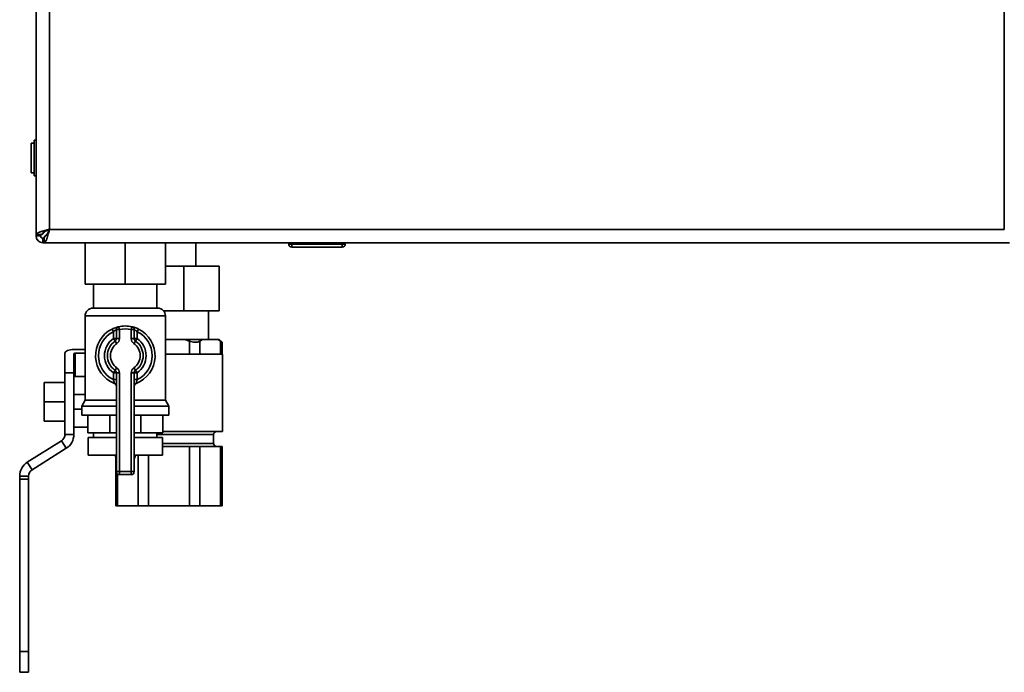
# Paper-space layout 'Blatt1' of a CAD drawing. Units: millimetres. Extents: x 0 to 4200, y 0 to 2970.
# Drawn here: x 682 to 1013, y 1460 to 1679 of the extents above; entities that cross this region are included whole.
import ezdxf

# ---------------------------------------------------------------- set-up
doc = ezdxf.new("R2010")
doc.units = ezdxf.units.MM

psp = doc.layouts.new('Blatt1')

# ---------------------------------------------------------------- linework, layer by layer
at = {"color": 7, "linetype": 'Continuous', "lineweight": 35, "ltscale": 10}
for p, q in [((687.48, 2401.45), (687.48, 1606.87)), ((691.98, 2399.66), (691.98, 1608.66)), ((1012.98, 1608.66), (1012.98, 2399.66)), ((687.48, 1638.66), (686.89, 1638.66)), ((686.89, 1626.66), (686.89, 1638.66)), ((686.89, 1637.66), (685.89, 1637.66)), ((685.89, 1627.66), (685.89, 1637.66)), ((685.89, 1627.66), (686.89, 1627.66)), ((686.89, 1626.66), (687.48, 1626.66)), ((687.48, 1606.87), (689.48, 1606.87)), ((687.48, 1606.46), (687.48, 1606.87)), ((688.98, 1606.46), (687.48, 1606.46)), ((689.78, 1607.17), (689.5, 1607.01)), ((689.78, 1607.17), (689.55, 1607.12)), ((690.61, 1608), (689.78, 1607.17)), ((689.78, 1605.66), (689.78, 1604.16)), ((690.49, 1606.26), (690.19, 1606.16)), ((690.19, 1604.16), (690.19, 1606.16)), ((690.44, 1606.22), (690.49, 1606.46)), ((690.49, 1606.46), (691.32, 1607.29)), ((691.98, 1608.66), (1012.98, 1608.66)), ((690.19, 1604.16), (689.78, 1604.16)), ((690.19, 1604.16), (1014.78, 1604.16)), ((703.98, 1604.16), (703.98, 1590.26)), ((717.48, 1604.16), (717.48, 1590.26)), ((730.98, 1604.16), (730.98, 1590.26)), ((741.18, 1596.26), (741.18, 1604.16)), ((772.43, 1603.66), (772.43, 1604.16)), ((772.43, 1603.66), (773.43, 1603.66)), ((773.43, 1603.66), (773.43, 1604.16)), ((773.43, 1602.66), (773.43, 1603.66)), ((773.43, 1603.66), (790.43, 1603.66)), ((790.43, 1602.66), (773.43, 1602.66)), ((790.43, 1603.66), (790.43, 1604.16)), ((790.43, 1602.66), (790.43, 1603.66)), ((790.43, 1603.66), (791.43, 1603.66)), ((791.43, 1603.66), (791.43, 1604.16)), ((737.21, 1596.26), (730.98, 1596.26)), ((737.21, 1596.26), (737.21, 1581.26)), ((749.05, 1596.26), (737.21, 1596.26)), ((749.05, 1596.26), (749.05, 1581.26)), ((717.48, 1590.26), (703.98, 1590.26)), ((706.83, 1590.26), (706.83, 1582.16)), ((730.98, 1590.26), (717.48, 1590.26)), ((728.13, 1582.16), (728.13, 1590.26)), ((703.98, 1579.52), (703.98, 1551.15)), ((706.63, 1582.16), (728.34, 1582.16)), ((737.21, 1581.26), (730.32, 1581.26)), ((730.98, 1551.15), (730.98, 1579.52)), ((749.05, 1581.26), (737.21, 1581.26)), ((745.4, 1571.66), (745.4, 1581.26)), ((715.48, 1574.94), (715.26, 1575.91)), ((719.48, 1574.94), (719.7, 1575.91)), ((713.04, 1575.12), (713.48, 1574.22)), ((713.48, 1571.91), (713.48, 1574.22)), ((714.48, 1571.91), (714.48, 1574.94)), ((715.48, 1574.94), (714.48, 1574.94)), ((715.48, 1574.94), (715.48, 1571.91)), ((719.48, 1571.91), (719.48, 1574.94)), ((719.48, 1574.94), (720.48, 1574.94)), ((720.48, 1574.94), (720.48, 1571.91)), ((721.48, 1574.22), (721.93, 1575.12)), ((721.48, 1574.22), (721.48, 1571.91)), ((714.48, 1571.91), (713.48, 1571.91)), ((714.05, 1571.08), (713.48, 1571.91)), ((714.05, 1571.08), (714.63, 1570.26)), ((715.48, 1571.91), (714.48, 1571.91)), ((719.48, 1571.91), (720.48, 1571.91)), ((720.34, 1570.26), (720.91, 1571.08)), ((720.48, 1571.91), (721.48, 1571.91)), ((720.91, 1571.08), (721.48, 1571.91)), ((730.98, 1571.66), (737.48, 1571.66)), ((739.11, 1571.08), (737.48, 1571.66)), ((743.38, 1571.66), (737.48, 1571.66)), ((739.11, 1566.66), (739.11, 1571.08)), ((743.38, 1571.66), (742.57, 1571.08)), ((742.57, 1571.08), (742.57, 1566.66)), ((743.38, 1571.66), (748.69, 1571.66)), ((749.5, 1571.08), (748.69, 1571.66)), ((749.03, 1571.66), (748.69, 1571.66)), ((750.03, 1570.66), (749.03, 1571.66)), ((749.5, 1566.66), (749.5, 1571.08)), ((750.03, 1566.66), (750.03, 1570.67)), ((697.18, 1560.45), (697.18, 1567)), ((700.18, 1568.27), (703.98, 1568.27)), ((700.18, 1560.45), (700.18, 1566.79)), ((703.98, 1567), (700.68, 1567)), ((732.18, 1566.66), (730.98, 1566.66)), ((750.18, 1566.66), (732.18, 1566.66)), ((750.18, 1540.66), (750.18, 1566.66)), ((697.18, 1551.54), (697.18, 1560.45)), ((697.18, 1560.45), (700.18, 1560.45)), ((700.18, 1555.48), (700.18, 1560.45)), ((703.98, 1559.16), (700.18, 1559.16)), ((713.48, 1560.42), (714.05, 1561.24)), ((713.48, 1560.42), (714.48, 1560.42)), ((713.48, 1558.1), (713.48, 1560.42)), ((714.63, 1562.06), (714.05, 1561.24)), ((714.48, 1560.42), (715.48, 1560.42)), ((714.48, 1527.16), (714.48, 1560.42)), ((715.48, 1560.42), (715.48, 1527.16)), ((719.48, 1527.16), (719.48, 1560.42)), ((720.48, 1560.42), (719.48, 1560.42)), ((720.91, 1561.24), (720.34, 1562.06)), ((720.48, 1560.42), (720.48, 1527.16)), ((721.48, 1560.42), (720.48, 1560.42)), ((721.48, 1560.42), (720.91, 1561.24)), ((721.48, 1560.42), (721.48, 1558.1)), ((697.18, 1557.16), (690.18, 1557.16)), ((690.18, 1550.66), (690.18, 1557.16)), ((713.48, 1558.1), (714.48, 1558.1)), ((721.48, 1558.1), (720.48, 1558.1)), ((700.18, 1555.48), (700.18, 1553.16)), ((703.98, 1553.16), (700.18, 1553.16)), ((700.18, 1553.16), (700.18, 1548.16)), ((697.18, 1550.66), (690.18, 1550.66)), ((690.18, 1544.16), (690.18, 1550.66)), ((697.18, 1550.66), (697.18, 1551.54)), ((697.18, 1549.78), (697.18, 1550.66)), ((697.18, 1539.66), (697.18, 1549.78)), ((703.98, 1551.15), (702.83, 1549.16)), ((702.83, 1549.16), (702.83, 1546.16)), ((702.83, 1549.16), (714.48, 1549.16)), ((703.98, 1551.15), (714.48, 1551.15)), ((720.48, 1551.15), (730.98, 1551.15)), ((720.48, 1549.16), (732.13, 1549.16)), ((732.13, 1549.16), (730.98, 1551.15)), ((732.13, 1546.16), (732.13, 1549.16)), ((700.18, 1548.16), (702.83, 1548.16)), ((700.18, 1548.16), (700.18, 1545.84)), ((700.18, 1539.66), (700.18, 1545.84)), ((702.83, 1546.16), (714.48, 1546.16)), ((704.87, 1540.16), (704.87, 1546.16)), ((712.26, 1540.16), (712.26, 1546.16)), ((720.48, 1546.16), (732.13, 1546.16)), ((722.71, 1540.16), (722.71, 1546.16)), ((730.09, 1540.16), (730.09, 1546.16)), ((697.18, 1544.16), (690.18, 1544.16)), ((700.18, 1539.66), (697.18, 1539.66)), ((700.18, 1542.16), (704.87, 1542.16)), ((712.26, 1540.16), (704.87, 1540.16)), ((706.83, 1540.16), (706.83, 1538.66)), ((714.48, 1540.16), (712.26, 1540.16)), ((722.71, 1540.16), (720.48, 1540.16)), ((730.09, 1540.16), (722.71, 1540.16)), ((728.13, 1538.66), (728.13, 1540.16)), ((732.18, 1540.66), (730.09, 1540.66)), ((750.18, 1540.66), (732.18, 1540.66)), ((747.18, 1536.66), (747.18, 1539.66)), ((696.01, 1537.55), (684.54, 1530.31)), ((697.61, 1535.01), (696.01, 1537.55)), ((704.98, 1538.66), (704.98, 1532.66)), ((704.98, 1538.66), (714.48, 1538.66)), ((720.48, 1538.66), (729.98, 1538.66)), ((729.98, 1532.66), (729.98, 1538.66)), ((697.61, 1535.01), (686.14, 1527.78)), ((704.98, 1532.66), (714.48, 1532.66)), ((714.2, 1532.66), (714.2, 1532.65)), ((720.48, 1532.66), (729.98, 1532.66)), ((720.76, 1532.65), (720.76, 1532.66)), ((729.98, 1535.66), (732.18, 1535.66)), ((732.18, 1535.66), (739.11, 1535.66)), ((739.11, 1515.66), (739.11, 1535.66)), ((739.11, 1535.66), (742.57, 1535.66)), ((742.57, 1535.66), (742.57, 1515.66)), ((742.57, 1535.66), (746.03, 1535.66)), ((746.03, 1535.66), (749.5, 1535.66)), ((749.5, 1515.66), (749.5, 1535.66)), ((749.5, 1535.66), (750.03, 1535.66)), ((750.03, 1515.66), (750.03, 1535.66)), ((686.14, 1527.78), (684.54, 1530.31)), ((714.32, 1531.81), (714.32, 1515.66)), ((714.48, 1527.16), (715.48, 1527.16)), ((715.48, 1527.16), (719.48, 1527.16)), ((715.48, 1526.16), (715.48, 1527.16)), ((719.48, 1526.16), (715.48, 1526.16)), ((720.48, 1527.16), (719.48, 1527.16)), ((719.48, 1526.16), (719.48, 1527.16)), ((684.98, 1525.66), (681.98, 1525.66)), ((681.98, 1525.66), (681.98, 1524.66)), ((684.98, 1524.66), (681.98, 1524.66)), ((681.98, 1524.66), (681.98, 1466.66)), ((684.98, 1525.66), (684.98, 1524.66)), ((684.98, 1524.66), (684.98, 1466.66)), ((714.86, 1515.66), (714.32, 1515.66)), ((721.78, 1515.66), (714.86, 1515.66)), ((725.25, 1515.66), (721.78, 1515.66)), ((739.11, 1515.66), (725.25, 1515.66)), ((742.57, 1515.66), (739.11, 1515.66)), ((749.5, 1515.66), (742.57, 1515.66)), ((750.03, 1515.66), (749.5, 1515.66)), ((681.98, 1466.66), (684.98, 1466.66)), ((681.98, 1459.66), (681.98, 1466.66)), ((684.98, 1466.66), (684.98, 1459.66)), ((684.98, 1459.66), (681.98, 1459.66))]:
    psp.add_line(p, q, dxfattribs=at)
at = {"color": 1, "linetype": 'Continuous', "lineweight": 35, "ltscale": 10}
for p, q in [((689.78, 1607.17), (689.78, 1607.43)), ((690.75, 1606.46), (690.49, 1606.46)), ((730.98, 1579.52), (703.98, 1579.52)), ((700.68, 1559.16), (700.68, 1567)), ((747.18, 1539.66), (728.13, 1539.66)), ((729.98, 1536.66), (747.18, 1536.66)), ((714.2, 1532.65), (714.48, 1532.65)), ((720.48, 1532.65), (720.76, 1532.65)), ((721.78, 1515.66), (721.78, 1532.66)), ((725.25, 1532.66), (725.25, 1515.66)), ((714.86, 1526.38), (714.86, 1515.66))]:
    psp.add_line(p, q, dxfattribs=at)
at = {"color": 7, "linetype": 'Continuous', "lineweight": 35, "ltscale": 10, "flags": 128}
for points in [[(697.18, 1567), (697.23, 1567.25), (697.41, 1567.49), (697.68, 1567.71), (698.06, 1567.9), (698.51, 1568.06), (699.03, 1568.18), (699.59, 1568.25), (700.18, 1568.27)], [(700.68, 1567), (700.58, 1567), (700.49, 1566.99), (700.4, 1566.97), (700.32, 1566.94), (700.26, 1566.91), (700.21, 1566.87), (700.19, 1566.83), (700.18, 1566.79)]]:
    psp.add_lwpolyline(points, dxfattribs=at)
at = {"color": 7, "linetype": 'Continuous', "lineweight": 35, "ltscale": 100}
for centre, radius, start, end in [((689.78, 1606.46), 2.3, 180, 270), ((689.78, 1606.46), 0.8, 180, 270), ((773.43, 1603.66), 1, 180, 270), ((790.43, 1603.66), 1, 270, 0), ((706.63, 1579.52), 2.65, 90, 180), ((728.34, 1579.52), 2.65, 0, 90), ((715.48, 1574.94), 1, 102.8396, 180), ((717.48, 1566.16), 10, 77.1604, 102.8396), ((719.48, 1574.94), 1, 0, 77.1604), ((717.48, 1566.16), 10, 116.3878, 248.6763), ((717.48, 1566.16), 9, 116.3878, 243.6122), ((717.48, 1566.16), 9, 77.1604, 102.8396), ((717.48, 1566.16), 10, 291.3237, 63.6122), ((717.48, 1566.16), 9, 296.3878, 63.6122), ((717.48, 1566.16), 7, 124.8499, 235.1501), ((717.48, 1566.16), 6, 124.8499, 235.1501), ((717.48, 1566.16), 5, 124.8499, 235.1501), ((713.48, 1571.91), 1, 304.8499, 0), ((713.48, 1571.91), 2, 304.8499, 0), ((721.48, 1571.91), 2, 180, 235.1501), ((717.48, 1566.16), 5, 304.8499, 55.1501), ((721.48, 1571.91), 1, 180, 235.1501), ((717.48, 1566.16), 6, 304.8499, 55.1501), ((717.48, 1566.16), 7, 304.8499, 55.1501), ((713.48, 1560.42), 1, 0, 55.1501), ((713.48, 1560.42), 2, 0, 55.1501), ((721.48, 1560.42), 2, 124.8499, 180), ((721.48, 1560.42), 1, 124.8499, 180), ((713.48, 1555.91), 1, 0, 68.6763), ((721.48, 1555.91), 1, 111.3237, 180), ((694.68, 1539.66), 2.5, 302.2422, 0), ((694.68, 1539.66), 5.5, 302.2422, 0), ((748.18, 1539.66), 1, 90, 180), ((748.18, 1536.66), 1, 180, 270), ((717.2, 1532.65), 3, 180, 204.9637), ((717.76, 1532.65), 3, 335.0363, 0), ((687.48, 1525.66), 5.5, 122.2422, 180), ((687.48, 1525.66), 2.5, 122.2422, 180), ((715.48, 1527.16), 1, 180, 270), ((719.48, 1527.16), 1, 270, 0)]:
    psp.add_arc(centre, radius, start, end, dxfattribs=at)
at = {"color": 7, "linetype": 'Continuous', "lineweight": 35, "ltscale": 10}
for points, knots in [([(691.98, 1608.66), (691.92, 1608.64), (691.73, 1608.6), (691.4, 1608.51), (691.02, 1608.41), (690.7, 1608.33), (690.27, 1608.21), (689.79, 1608.08), (689.35, 1607.95), (689, 1607.83), (688.71, 1607.73), (688.42, 1607.62), (688.23, 1607.54), (687.99, 1607.42), (687.77, 1607.29), (687.62, 1607.15), (687.54, 1607.05), (687.49, 1606.97), (687.49, 1606.9), (687.48, 1606.87)], [0, 0, 0, 0, 0.027198, 0.081816, 0.137219, 0.193424, 0.221662, 0.331217, 0.414978, 0.44322, 0.525011, 0.580421, 0.636633, 0.664876, 0.774431, 0.858191, 0.886433, 0.943057, 1, 1, 1, 1]), ([(688.36, 1606.87), (688.36, 1606.87), (688.12, 1606.81), (687.8, 1606.71), (687.52, 1606.58), (687.49, 1606.49), (687.48, 1606.46)], [0, 0, 0, 0, 0.00638, 0.386288, 0.766196, 1, 1, 1, 1]), ([(689.3, 1606.87), (689.26, 1606.84), (689.14, 1606.76), (689.01, 1606.62), (688.99, 1606.51), (688.98, 1606.46)], [0, 0, 0, 0, 0.185863, 0.614198, 1, 1, 1, 1]), ([(691.98, 1608.66), (691.9, 1608.63), (691.75, 1608.55), (691.52, 1608.45), (691.29, 1608.34), (691.06, 1608.23), (690.85, 1608.12), (690.65, 1608.02), (690.46, 1607.91), (690.28, 1607.81), (690.12, 1607.7), (689.97, 1607.6), (689.84, 1607.49), (689.73, 1607.38), (689.64, 1607.28), (689.57, 1607.17), (689.52, 1607.07), (689.49, 1606.96), (689.48, 1606.9), (689.48, 1606.87)], [0, 0, 0, 0, 0.05906, 0.118546, 0.179374, 0.240667, 0.298686, 0.357108, 0.4168, 0.476932, 0.534949, 0.59337, 0.65306, 0.71319, 0.771208, 0.829628, 0.889319, 0.949449, 1, 1, 1, 1]), ([(689.78, 1605.66), (689.82, 1605.66), (689.88, 1605.67), (689.98, 1605.73), (690.07, 1605.82), (690.14, 1605.9), (690.18, 1605.95), (690.19, 1605.97)], [0, 0, 0, 0, 0.242353, 0.494104, 0.705396, 0.922818, 1, 1, 1, 1]), ([(690.19, 1604.16), (690.21, 1604.16), (690.25, 1604.16), (690.34, 1604.19), (690.44, 1604.26), (690.52, 1604.34), (690.64, 1604.49), (690.77, 1604.71), (690.9, 1605), (691.02, 1605.29), (691.11, 1605.55), (691.23, 1605.9), (691.31, 1606.17), (691.43, 1606.56), (691.56, 1607.04), (691.69, 1607.54), (691.8, 1607.93), (691.88, 1608.26), (691.95, 1608.53), (691.98, 1608.66)], [0, 0, 0, 0, 0.027198, 0.081816, 0.137219, 0.193424, 0.221662, 0.331217, 0.414978, 0.44322, 0.525011, 0.580421, 0.636633, 0.664876, 0.774431, 0.858191, 0.886433, 0.943057, 1, 1, 1, 1]), ([(690.19, 1606.16), (690.22, 1606.16), (690.3, 1606.17), (690.4, 1606.2), (690.51, 1606.26), (690.62, 1606.33), (690.73, 1606.43), (690.83, 1606.54), (690.94, 1606.67), (691.04, 1606.83), (691.15, 1606.99), (691.25, 1607.17), (691.36, 1607.36), (691.47, 1607.57), (691.57, 1607.78), (691.68, 1608), (691.78, 1608.23), (691.89, 1608.45), (691.95, 1608.59), (691.98, 1608.66)], [0, 0, 0, 0, 0.05906, 0.118546, 0.179374, 0.240667, 0.298686, 0.357108, 0.4168, 0.476932, 0.534949, 0.59337, 0.65306, 0.71319, 0.771208, 0.829628, 0.889319, 0.949449, 1, 1, 1, 1]), ([(690.33, 1606.18), (690.33, 1606.18), (690.36, 1606.23), (690.41, 1606.32), (690.46, 1606.41), (690.49, 1606.46)], [0, 0, 0, 0, 0.022087, 0.505388, 1, 1, 1, 1]), ([(689.78, 1604.16), (689.81, 1604.17), (689.86, 1604.18), (689.93, 1604.27), (690.01, 1604.43), (690.08, 1604.65), (690.15, 1604.86), (690.18, 1605), (690.19, 1605.04)], [0, 0, 0, 0, 0.179209, 0.363152, 0.55051, 0.743302, 0.930662, 1, 1, 1, 1]), ([(715.26, 1575.91), (715.25, 1575.91), (715.23, 1575.9), (714.98, 1575.85), (714.48, 1575.7), (713.79, 1575.47), (713.29, 1575.24), (713.04, 1575.12)], [0, 0, 0, 0, 0.112377, 0.308714, 0.521242, 0.75862, 1, 1, 1, 1]), ([(721.93, 1575.12), (721.72, 1575.21), (721.3, 1575.41), (720.68, 1575.64), (720.15, 1575.8), (719.78, 1575.89), (719.73, 1575.91), (719.7, 1575.91)], [0, 0, 0, 0, 0.195164, 0.408476, 0.612013, 0.808281, 1, 1, 1, 1]), ([(714.48, 1574.94), (714.48, 1574.93), (714.47, 1574.93), (714.36, 1574.88), (714.13, 1574.75), (713.81, 1574.53), (713.59, 1574.33), (713.48, 1574.22)], [0, 0, 0, 0, 0.10897, 0.298677, 0.504636, 0.742531, 1, 1, 1, 1]), ([(720.48, 1574.94), (720.49, 1574.93), (720.51, 1574.92), (720.68, 1574.84), (720.93, 1574.69), (721.21, 1574.48), (721.39, 1574.31), (721.48, 1574.22)], [0, 0, 0, 0, 0.185763, 0.375183, 0.573834, 0.790522, 1, 1, 1, 1]), ([(742.57, 1571.08), (742.36, 1570.96), (741.96, 1570.71), (741.02, 1570.62), (740.03, 1570.76), (739.4, 1570.98), (739.11, 1571.08)], [0, 0, 0, 0, 0.2658, 0.532577, 0.784173, 1, 1, 1, 1]), ([(750.03, 1570.67), (750.03, 1570.66), (750.04, 1570.66), (749.98, 1570.7), (749.87, 1570.79), (749.7, 1570.92), (749.57, 1571.03), (749.5, 1571.08)], [0, 0, 0, 0, 0.065791, 0.313823, 0.568968, 0.782652, 1, 1, 1, 1]), ([(713.48, 1558.1), (713.51, 1558.02), (713.56, 1557.87), (713.63, 1557.64), (713.69, 1557.43), (713.74, 1557.25), (713.78, 1557.09), (713.81, 1556.98), (713.83, 1556.9), (713.84, 1556.86), (713.85, 1556.85), (713.85, 1556.85), (713.85, 1556.85)], [0, 0, 0, 0, 0.1330335, 0.2685933, 0.3926793, 0.5203254, 0.6269298, 0.7374217, 0.8300681, 0.9264359, 0.9630942, 1, 1, 1, 1]), ([(713.86, 1556.84), (713.86, 1556.84), (713.84, 1556.85), (713.85, 1556.85), (713.85, 1556.84), (713.85, 1556.84)], [0, 0, 0, 0, 0.355442, 0.985212, 1, 1, 1, 1]), ([(721.12, 1556.85), (721.12, 1556.85), (721.12, 1556.85), (721.13, 1556.9), (721.15, 1556.97), (721.18, 1557.08), (721.21, 1557.2), (721.25, 1557.35), (721.3, 1557.52), (721.36, 1557.71), (721.42, 1557.9), (721.46, 1558.03), (721.48, 1558.1)], [0, 0, 0, 0, 0.086224, 0.175786, 0.264975, 0.357132, 0.453875, 0.553187, 0.663094, 0.775345, 0.886909, 1, 1, 1, 1])]:
    psp.add_open_spline(points, degree=3, knots=knots, dxfattribs=at)

doc.saveas('drawing.dxf')
